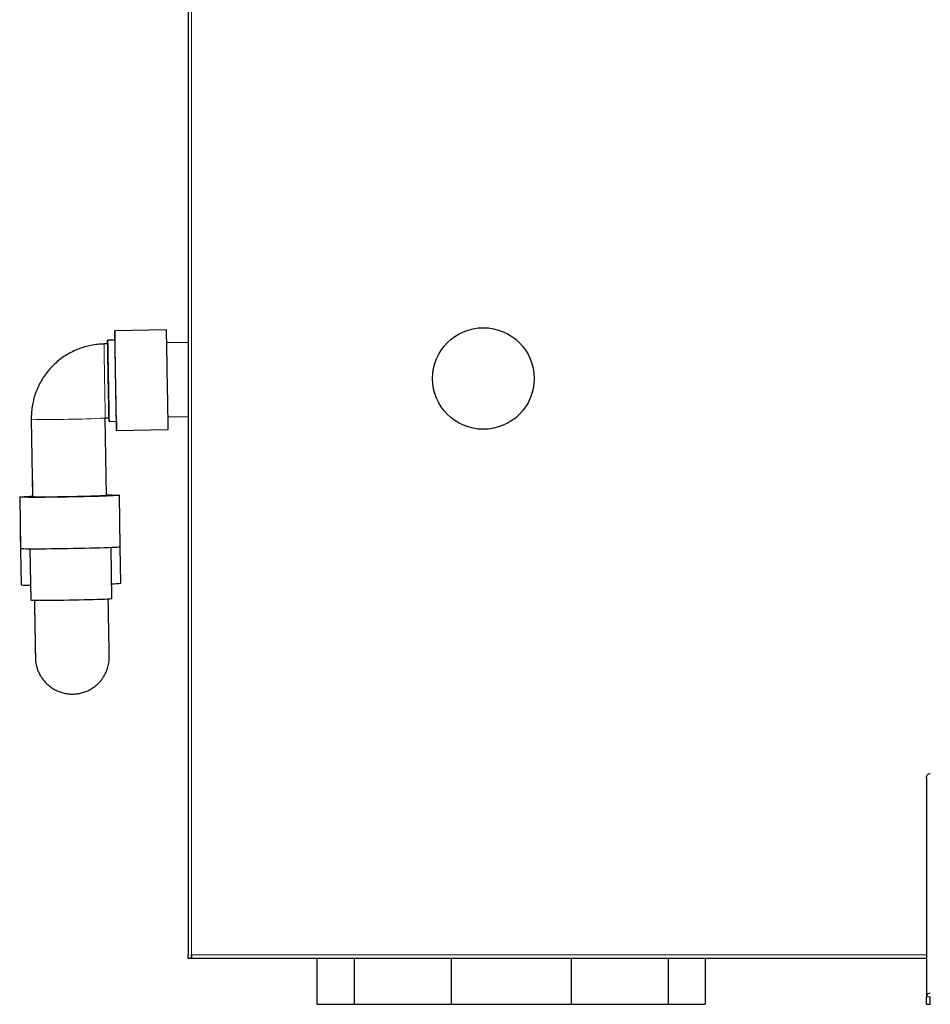
# Model space of a CAD drawing. Units: millimetres. Extents: x 150 to 12450, y 150 to 8760.
# Drawn here: x 10476 to 10969, y 4695 to 5229 of the extents above; entities that cross this region are included whole.
import ezdxf

# ---------------------------------------------------------------- set-up
doc = ezdxf.new("R2010")
doc.units = ezdxf.units.MM
doc.header["$LTSCALE"] = 30
doc.layers.add('KONTUR', color=2, linetype='Continuous')

msp = doc.modelspace()

# ---------------------------------------------------------------- linework, layer by layer
at = {"color": 8, "linetype": 'Continuous', "lineweight": 18}
for p, q in [((10569.2, 6867.33), (10569.2, 4722.29)), ((10569.2, 4722.29), (10967.4, 4722.29)), ((10969.4, 4699.47), (10967.4, 4699.47))]:
    msp.add_line(p, q, dxfattribs=at)
at = {"color": 8, "linetype": 'Continuous', "lineweight": 18, "flags": 128}
for points in [[(10521.88, 5053.18), (10521.88, 5053.04), (10521.89, 5052.55), (10521.9, 5051.72), (10521.92, 5050.55), (10521.95, 5049.07), (10521.98, 5047.31), (10522.02, 5045.3), (10522.05, 5043.07), (10522.1, 5040.67), (10522.14, 5038.13), (10522.19, 5035.5), (10522.23, 5032.84)], [(10522.23, 5032.84), (10522.28, 5030.17), (10522.33, 5027.57), (10522.37, 5025.06), (10522.41, 5022.7), (10522.45, 5020.52), (10522.48, 5018.57), (10522.51, 5016.88), (10522.54, 5015.48), (10522.55, 5014.4), (10522.57, 5013.65), (10522.57, 5013.25), (10522.58, 5013.19)]]:
    msp.add_lwpolyline(points, dxfattribs=at)
at = {"color": 8, "linetype": 'Continuous', "lineweight": 18}
for centre, radius, start, end in [((10492.44, 5295.22), 283.01, 267.984, 272.0346), ((10502.46, 5303.29), 290.9, 270.0046, 273.9446)]:
    msp.add_arc(centre, radius, start, end, dxfattribs=at)
at = {"layer": 'KONTUR'}
for p, q in [((10567.4, 6869.39), (10567.4, 4722.29)), ((10555.75, 5060.77), (10527.75, 5060.28)), ((10523.88, 5053.21), (10521.88, 5053.18)), ((10527.84, 5055.28), (10523.84, 5055.21)), ((10567.4, 5053.97), (10555.87, 5053.77)), ((10556.57, 5013.78), (10567.4, 5013.97)), ((10482.48, 5012.39), (10483.22, 4970.4)), ((10523.21, 4971.1), (10522.48, 5013.09)), ((10522.48, 5013.08), (10522.48, 5013.09)), ((10522.58, 5013.19), (10524.58, 5013.22)), ((10524.61, 5011.22), (10528.61, 5011.29)), ((10528.7, 5006.29), (10556.69, 5006.78)), ((10482.95, 4985.61), (10482.98, 4984.23)), ((10530.7, 4943.23), (10530.21, 4971.22)), ((10476.22, 4970.28), (10476.71, 4942.29)), ((10476.56, 4950.67), (10477.05, 4922.68)), ((10481.71, 4942.1), (10482.19, 4914.38)), ((10526.19, 4915.15), (10525.7, 4942.87)), ((10531.04, 4923.62), (10530.7, 4943.23)), ((10482.05, 4922.49), (10482.17, 4915.77)), ((10967.4, 4818.4), (10967.4, 4699.47)), ((10567.4, 4720.49), (10567.4, 4722.29)), ((10567.4, 4720.49), (10569.2, 4720.49)), ((10569.2, 4722.29), (10569.2, 4720.49)), ((10569.2, 4720.49), (10569.34, 4720.49)), ((10569.34, 4720.49), (10967.4, 4720.49)), ((10637.25, 4720.49), (10637.25, 4695.49)), ((10657.33, 4720.49), (10657.33, 4695.49)), ((10709.91, 4720.49), (10709.91, 4695.49)), ((10774.89, 4720.49), (10774.89, 4695.49)), ((10827.47, 4720.49), (10827.47, 4695.49)), ((10847.55, 4720.49), (10847.55, 4695.49)), ((10967.4, 4695.49), (10967.4, 4699.47)), ((10969.4, 4695.49), (10969.4, 4699.47)), ((10637.25, 4695.49), (10657.33, 4695.49)), ((10657.33, 4695.49), (10709.91, 4695.49)), ((10709.91, 4695.49), (10774.89, 4695.49)), ((10774.89, 4695.49), (10827.47, 4695.49)), ((10827.47, 4695.49), (10847.55, 4695.49)), ((10967.4, 4695.49), (10969.4, 4695.49))]:
    msp.add_line(p, q, dxfattribs=at)
at = {"layer": 'KONTUR', "flags": 128}
for points in [[(10528.23, 5032.82), (10528.18, 5035.9), (10528.13, 5038.95), (10528.08, 5041.92), (10528.03, 5044.78), (10527.98, 5047.49), (10527.93, 5050.01), (10527.89, 5052.32), (10527.86, 5054.38), (10527.83, 5056.16), (10527.8, 5057.65), (10527.78, 5058.81), (10527.77, 5059.65), (10527.76, 5060.14), (10527.75, 5060.28), (10527.76, 5060.07), (10527.77, 5059.51), (10527.78, 5058.61), (10527.81, 5057.38), (10527.83, 5055.83), (10527.84, 5055.28)], [(10556.23, 5033.31), (10556.18, 5036.39), (10556.12, 5039.43), (10556.07, 5042.41), (10556.02, 5045.27), (10555.97, 5047.98), (10555.93, 5050.5), (10555.89, 5052.81), (10555.85, 5054.87), (10555.82, 5056.65), (10555.8, 5058.13), (10555.78, 5059.3), (10555.76, 5060.14), (10555.75, 5060.63), (10555.75, 5060.77)], [(10524.23, 5032.84), (10524.18, 5035.65), (10524.14, 5038.43), (10524.09, 5041.12), (10524.04, 5043.68), (10524, 5046.07), (10523.96, 5048.24), (10523.93, 5050.18), (10523.9, 5051.83), (10523.88, 5053.17), (10523.86, 5054.19), (10523.85, 5054.87), (10523.84, 5055.19), (10523.84, 5055.15), (10523.85, 5054.74), (10523.86, 5053.99), (10523.88, 5053.21)], [(10523.88, 5053.21), (10523.88, 5053.19), (10523.88, 5052.88), (10523.9, 5052.21), (10523.91, 5051.21), (10523.94, 5049.88), (10523.96, 5048.26), (10524, 5046.37), (10524.03, 5044.25), (10524.07, 5041.93), (10524.12, 5039.45), (10524.16, 5036.86), (10524.21, 5034.21), (10524.26, 5031.54), (10524.3, 5028.9), (10524.35, 5026.33), (10524.39, 5023.89), (10524.43, 5021.62), (10524.47, 5019.55), (10524.5, 5017.73), (10524.52, 5016.18), (10524.55, 5014.94), (10524.56, 5014.02), (10524.57, 5013.44), (10524.58, 5013.22), (10524.58, 5013.22)], [(10528.23, 5032.91), (10528.18, 5035.72), (10528.14, 5038.5), (10528.09, 5041.19), (10528.04, 5043.75), (10528, 5046.14), (10527.96, 5048.31), (10527.93, 5050.24), (10527.9, 5051.9), (10527.88, 5053.24), (10527.86, 5054.26), (10527.85, 5054.94), (10527.84, 5055.26), (10527.84, 5055.28)], [(10524.58, 5013.22), (10524.58, 5012.71), (10524.6, 5011.86), (10524.61, 5011.36), (10524.61, 5011.22), (10524.61, 5011.45), (10524.6, 5012.02), (10524.58, 5012.95), (10524.56, 5014.21), (10524.53, 5015.78), (10524.5, 5017.64), (10524.46, 5019.76), (10524.42, 5022.09), (10524.38, 5024.61), (10524.33, 5027.27), (10524.28, 5030.03), (10524.23, 5032.84)], [(10528.61, 5011.29), (10528.61, 5011.29), (10528.61, 5011.51), (10528.6, 5012.09), (10528.58, 5013.02), (10528.56, 5014.28), (10528.53, 5015.85), (10528.5, 5017.71), (10528.46, 5019.83), (10528.42, 5022.16), (10528.38, 5024.68), (10528.33, 5027.34), (10528.28, 5030.1), (10528.23, 5032.91)], [(10528.61, 5011.29), (10528.61, 5011.27), (10528.64, 5009.63), (10528.66, 5008.3), (10528.68, 5007.3), (10528.69, 5006.64), (10528.7, 5006.32), (10528.7, 5006.35), (10528.69, 5006.74), (10528.68, 5007.47), (10528.66, 5008.54), (10528.63, 5009.93), (10528.6, 5011.63), (10528.57, 5013.6), (10528.53, 5015.84), (10528.49, 5018.3), (10528.44, 5020.96), (10528.39, 5023.78), (10528.34, 5026.72), (10528.29, 5029.75), (10528.23, 5032.82)], [(10556.69, 5006.78), (10556.69, 5006.84), (10556.69, 5007.23), (10556.67, 5007.96), (10556.65, 5009.03), (10556.63, 5010.42), (10556.6, 5012.12), (10556.57, 5014.09), (10556.53, 5016.33), (10556.48, 5018.79), (10556.44, 5021.45), (10556.39, 5024.27), (10556.34, 5027.21), (10556.28, 5030.24), (10556.23, 5033.31)], [(10523.31, 4971.41), (10524.59, 4971.41), (10526.33, 4971.39), (10527.77, 4971.37), (10528.89, 4971.34), (10529.67, 4971.3), (10530.11, 4971.26), (10530.2, 4971.21), (10529.94, 4971.15), (10529.32, 4971.09), (10528.37, 4971.02), (10527.09, 4970.95), (10525.5, 4970.88), (10523.62, 4970.8), (10521.47, 4970.72), (10519.09, 4970.65), (10516.5, 4970.58), (10513.73, 4970.5), (10510.83, 4970.44), (10507.83, 4970.37), (10504.76, 4970.31), (10501.68, 4970.26), (10498.62, 4970.21), (10495.62, 4970.17), (10492.71, 4970.14), (10489.95, 4970.11), (10487.35, 4970.1), (10484.97, 4970.09), (10482.82, 4970.09), (10480.93, 4970.1), (10479.34, 4970.12), (10478.06, 4970.14), (10477.11, 4970.18), (10476.49, 4970.22), (10476.23, 4970.27), (10476.32, 4970.32), (10476.75, 4970.38), (10477.54, 4970.45), (10478.65, 4970.52), (10480.09, 4970.59), (10481.83, 4970.66), (10483.16, 4970.71)], [(10523.21, 4971.1), (10523.2, 4971.09), (10522.93, 4971.04), (10522.31, 4970.98), (10521.36, 4970.92), (10520.07, 4970.86), (10518.49, 4970.79), (10516.63, 4970.73), (10514.54, 4970.66), (10512.24, 4970.6), (10509.78, 4970.54), (10507.2, 4970.48), (10504.56, 4970.43), (10501.88, 4970.38), (10499.24, 4970.34), (10496.66, 4970.31), (10494.2, 4970.28), (10491.9, 4970.27), (10489.8, 4970.26), (10487.95, 4970.26), (10486.36, 4970.27), (10485.08, 4970.29), (10484.12, 4970.31), (10483.5, 4970.35), (10483.23, 4970.39), (10483.22, 4970.4)], [(10530.7, 4943.23), (10530.69, 4943.22), (10530.42, 4943.16), (10529.81, 4943.1), (10528.86, 4943.03), (10527.58, 4942.96), (10525.99, 4942.88), (10524.11, 4942.81), (10521.96, 4942.73), (10519.58, 4942.66), (10516.98, 4942.58), (10514.22, 4942.51), (10511.32, 4942.44), (10508.31, 4942.38), (10505.25, 4942.32), (10502.17, 4942.27), (10499.11, 4942.22), (10496.1, 4942.18), (10493.2, 4942.15), (10490.43, 4942.12), (10487.84, 4942.1), (10485.45, 4942.1), (10483.31, 4942.1), (10481.42, 4942.11), (10479.83, 4942.12), (10478.55, 4942.15), (10477.6, 4942.18), (10476.98, 4942.23), (10476.72, 4942.27), (10476.71, 4942.29)], [(10526.19, 4915.15), (10526.09, 4915.11), (10525.64, 4915.06), (10524.84, 4915), (10523.7, 4914.93), (10522.24, 4914.86), (10520.48, 4914.8), (10518.45, 4914.73), (10516.2, 4914.66), (10513.74, 4914.59), (10511.13, 4914.53), (10508.4, 4914.47), (10505.61, 4914.41), (10502.79, 4914.36), (10499.99, 4914.32), (10497.27, 4914.29), (10494.65, 4914.26), (10492.2, 4914.24), (10489.94, 4914.23), (10487.91, 4914.23), (10486.15, 4914.23), (10484.69, 4914.25), (10483.55, 4914.28), (10482.75, 4914.31), (10482.3, 4914.35), (10482.19, 4914.38)]]:
    msp.add_lwpolyline(points, dxfattribs=at)
at = {"layer": 'KONTUR'}
msp.add_circle((10727.4, 5034.49), 27.5, dxfattribs=at)
for centre, radius, start, end in [((10525.62, 4964.24), 40.98, 270.5961, 277.6022), ((10480.76, 4955.67), 33.2, 263.5765, 272.2252), ((10969.49, 4699.46), 2.09, 89.7946, 179.7931), ((10969.5, 4699.47), 0.0996, 89.7946, 179.7931)]:
    msp.add_arc(centre, radius, start, end, dxfattribs=at)
for points, knots in [([(10521.88, 5053.18), (10521, 5053.15), (10518.93, 5053.07), (10515.7, 5052.64), (10512.22, 5051.88), (10508.82, 5050.81), (10505.53, 5049.44), (10502.38, 5047.79), (10499.38, 5045.86), (10496.56, 5043.67), (10493.96, 5041.25), (10491.57, 5038.6), (10489.43, 5035.75), (10487.55, 5032.72), (10485.95, 5029.54), (10484.64, 5026.22), (10483.62, 5022.81), (10482.91, 5019.32), (10482.51, 5015.83), (10482.49, 5013.52), (10482.48, 5012.39)], [0, 0, 0, 0, 0.041916, 0.09843, 0.154952, 0.211475, 0.267997, 0.32452, 0.381042, 0.437564, 0.494086, 0.550608, 0.607129, 0.66365, 0.72017, 0.776691, 0.833211, 0.889731, 0.94625, 1, 1, 1, 1]), ([(10482.98, 4984.23), (10482.98, 4984.21), (10482.98, 4984.17), (10482.98, 4983.87), (10482.99, 4983.25), (10483.01, 4982.3), (10483.03, 4981.07), (10483.06, 4979.57), (10483.09, 4977.83), (10483.12, 4975.87), (10483.16, 4973.73), (10483.19, 4971.99), (10483.21, 4970.95), (10483.21, 4970.71)], [0, 0, 0, 0, 0.054006, 0.147124, 0.249771, 0.352612, 0.45547, 0.558331, 0.661194, 0.764057, 0.866921, 0.969784, 1, 1, 1, 1]), ([(10484.2, 4914.26), (10484.2, 4914.13), (10484.22, 4912.84), (10484.26, 4910.45), (10484.32, 4907.13), (10484.38, 4903.94), (10484.43, 4900.89), (10484.48, 4898.03), (10484.53, 4895.37), (10484.57, 4892.92), (10484.61, 4890.71), (10484.64, 4888.76), (10484.67, 4887.09), (10484.7, 4885.69), (10484.71, 4884.6), (10484.73, 4883.81), (10484.74, 4883.41), (10484.74, 4883.26), (10484.74, 4883.23), (10484.74, 4883.21), (10484.74, 4883.21), (10484.74, 4883.2), (10484.74, 4883.19), (10484.74, 4883.18), (10484.74, 4883.15), (10484.74, 4883.05), (10484.75, 4882.83), (10484.79, 4881.8), (10484.99, 4880.06), (10485.53, 4877.84), (10486.27, 4875.79), (10487.16, 4873.93), (10488.28, 4872.14), (10489.59, 4870.44), (10491.15, 4868.83), (10492.92, 4867.37), (10494.88, 4866.1), (10497, 4865.07), (10499.23, 4864.29), (10501.63, 4863.75), (10504.14, 4863.52), (10506.69, 4863.61), (10509.13, 4864), (10511.44, 4864.67), (10513.58, 4865.58), (10515.55, 4866.69), (10517.33, 4867.97), (10518.9, 4869.4), (10520.28, 4870.92), (10521.45, 4872.52), (10522.41, 4874.14), (10523.18, 4875.76), (10523.77, 4877.34), (10524.19, 4878.84), (10524.47, 4880.2), (10524.63, 4881.4), (10524.71, 4882.38), (10524.73, 4883.11), (10524.74, 4883.56), (10524.73, 4883.79), (10524.73, 4883.86), (10524.73, 4883.88), (10524.73, 4883.89), (10524.73, 4883.9), (10524.73, 4883.91), (10524.73, 4883.92), (10524.73, 4883.97), (10524.73, 4884.24), (10524.72, 4884.9), (10524.7, 4885.87), (10524.68, 4887.13), (10524.65, 4888.68), (10524.62, 4890.51), (10524.58, 4892.61), (10524.54, 4894.95), (10524.5, 4897.52), (10524.45, 4900.3), (10524.39, 4903.26), (10524.34, 4906.39), (10524.28, 4909.66), (10524.23, 4912.52), (10524.2, 4914.32), (10524.19, 4914.96)], [0, 0, 0, 0, 0.002278, 0.023161, 0.044044, 0.064928, 0.085811, 0.106694, 0.127578, 0.148461, 0.169344, 0.190228, 0.211111, 0.231995, 0.252878, 0.273762, 0.294648, 0.305097, 0.310337, 0.313077, 0.314734, 0.315247, 0.315544, 0.315698, 0.315843, 0.316091, 0.317501, 0.319796, 0.334245, 0.348213, 0.36004, 0.372593, 0.384439, 0.397194, 0.4104, 0.423898, 0.437583, 0.45139, 0.465279, 0.47922, 0.494647, 0.509596, 0.524067, 0.538108, 0.551748, 0.565001, 0.577867, 0.590337, 0.602391, 0.613997, 0.62511, 0.635667, 0.645582, 0.654743, 0.663002, 0.67017, 0.676019, 0.680325, 0.682972, 0.68406, 0.684244, 0.684364, 0.684497, 0.684717, 0.685223, 0.687092, 0.694965, 0.716932, 0.737847, 0.758735, 0.779619, 0.800503, 0.821386, 0.84227, 0.863153, 0.884037, 0.90492, 0.925803, 0.946687, 0.96757, 0.988453, 1, 1, 1, 1]), ([(10484.2, 4914.26), (10484.22, 4913.14), (10484.26, 4910.86), (10484.31, 4907.55), (10484.37, 4904.34), (10484.42, 4901.28), (10484.47, 4898.39), (10484.52, 4895.7), (10484.56, 4893.23), (10484.6, 4890.99), (10484.64, 4889), (10484.67, 4887.29), (10484.69, 4885.86), (10484.71, 4884.72), (10484.73, 4883.89), (10484.74, 4883.4), (10484.74, 4883.23), (10484.74, 4883.22), (10484.74, 4883.22)], [0, 0, 0, 0, 0.0652762, 0.1319106, 0.1985449, 0.2651793, 0.3318136, 0.3984479, 0.4650822, 0.5317164, 0.5983504, 0.6649843, 0.7316179, 0.7982507, 0.8648818, 0.9315069, 0.9905394, 1, 1, 1, 1])]:
    msp.add_open_spline(points, degree=3, knots=knots, dxfattribs=at)
for points in [[(10967.4, 4818.4), (10967.43, 4818.67), (10967.49, 4819.22), (10967.98, 4819.91), (10968.67, 4820.39), (10969.22, 4820.45), (10969.5, 4820.49)], [(10569.34, 4720.49), (10569.33, 4720.51), (10569.31, 4720.57), (10569.27, 4720.98), (10569.24, 4721.58), (10569.21, 4722.05), (10569.2, 4722.29)]]:
    msp.add_open_spline(points, degree=3, dxfattribs=at)

doc.saveas('drawing.dxf')
